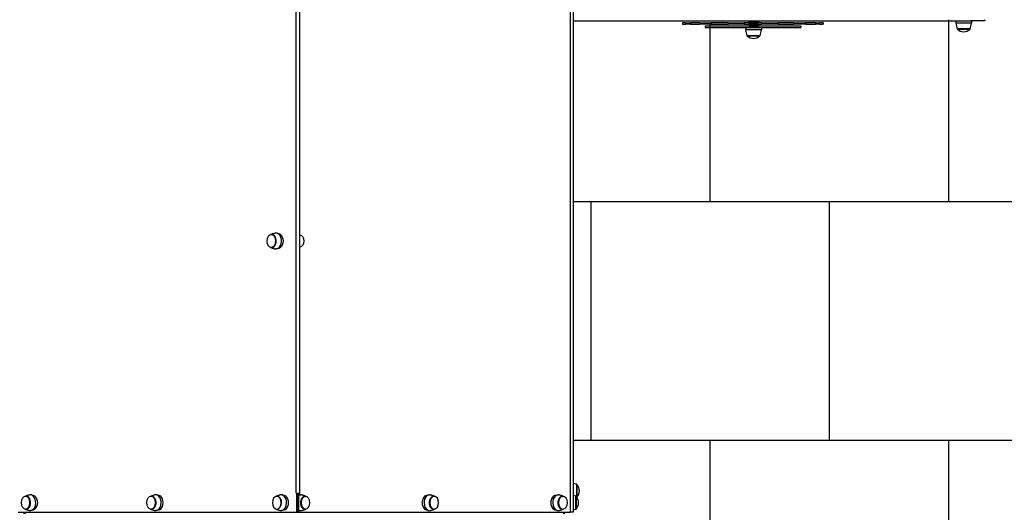
# Model space of a CAD drawing. Units: millimetres. Extents: x -540 to 7230, y -1200 to 9980.
# Drawn here: x 3216 to 5280, y 4698 to 5730 of the extents above; entities that cross this region are included whole.
import ezdxf

# ---------------------------------------------------------------- set-up
doc = ezdxf.new("R2010")
doc.units = ezdxf.units.MM
doc.layers.add('GIOCO 2D', color=7, linetype='Continuous')
doc.layers.add('PAVIMENTAZIONE', color=254, linetype='Continuous')

# ---------------------------------------------------------------- blocks, each defined once
blk = doc.blocks.new('T2E 2D')
at = {"layer": 'GIOCO 2D'}
for p, q in [((34484.4, -5898), (34484.4, -7034)), ((34490.6, -5898), (34490.6, -7034)), ((33910.2, -6994), (33910.2, -5938)), ((33918.2, -6994), (33918.2, -5938)), ((34490.6, -6005), (35324.2, -6005)), ((34726.2, -6009), (34719.6, -6009)), ((34719.6, -6009), (34719.6, -6012)), ((34719.6, -6012), (34726.2, -6012)), ((34726.2, -6009), (34726.2, -6012)), ((34726.2, -6009), (34736.4, -6009)), ((34736.4, -6012), (34726.2, -6012)), ((34755.2, -6009), (34736.4, -6009)), ((34736.4, -6009), (34736.4, -6012)), ((34736.4, -6012), (34755.2, -6012)), ((34755.2, -6009), (34780.3, -6009)), ((34780.3, -6012), (34755.2, -6012)), ((34769.9, -6016.1), (34767.5, -6016.1)), ((34767.5, -6016.1), (34767.5, -6019.1)), ((34767.5, -6019.1), (34769.9, -6019.1)), ((34833.5, -6016.1), (34769.9, -6016.1)), ((34769.9, -6019.1), (34833.5, -6019.1)), ((34815.5, -6009), (34780.3, -6009)), ((34780.3, -6009), (34780.3, -6012)), ((34780.3, -6012), (34815.5, -6012)), ((34815.5, -6009), (34815.5, -6012)), ((34815.5, -6009), (34849.3, -6009)), ((34849.3, -6012), (34815.5, -6012)), ((34901, -6016.1), (34833.5, -6016.1)), ((34833.5, -6019.1), (34901, -6019.1)), ((34849.3, -6009), (34849.3, -6012)), ((34886.4, -6009), (34849.3, -6009)), ((34849.3, -6012), (34886.4, -6012)), ((34852.3, -6019.1), (34884.9, -6019.1)), ((34852.3, -6019.1), (34852.3, -6023.9)), ((34884.9, -6023.9), (34852.3, -6023.9)), ((34859.2, -6006), (34878.4, -6006)), ((34859.2, -6006), (34859.2, -6007)), ((34859.2, -6007), (34878.4, -6007)), ((34859.2, -6008), (34878.4, -6008)), ((34859.2, -6008), (34859.2, -6009)), ((34859.2, -6009), (34878.4, -6009)), ((34859.2, -6013), (34878.4, -6013)), ((34859.2, -6013), (34859.2, -6014)), ((34859.2, -6014), (34878.4, -6014)), ((34859.2, -6015), (34878.4, -6015)), ((34859.2, -6015), (34859.2, -6016)), ((34859.2, -6016), (34878.4, -6016)), ((34864.2, -6006), (34864.2, -6005)), ((34864.2, -6008), (34864.2, -6007)), ((34874.2, -6008), (34864.2, -6008)), ((34874.2, -6006), (34874.2, -6005)), ((34874.2, -6008), (34874.2, -6007)), ((34878.4, -6006), (34879.2, -6006)), ((34878.4, -6007), (34879.2, -6007)), ((34878.4, -6008), (34879.2, -6008)), ((34878.4, -6009), (34879.2, -6009)), ((34878.4, -6013), (34879.2, -6013)), ((34878.4, -6014), (34879.2, -6014)), ((34878.4, -6015), (34879.2, -6015)), ((34878.4, -6016), (34879.2, -6016)), ((34879.2, -6006), (34879.2, -6007)), ((34879.2, -6008), (34879.2, -6009)), ((34879.2, -6013), (34879.2, -6014)), ((34879.2, -6015), (34879.2, -6016)), ((34884.9, -6019.1), (34885.3, -6019.1)), ((34885.3, -6023.9), (34884.9, -6023.9)), ((34885.3, -6019.1), (34885.3, -6023.9)), ((34886.4, -6009), (34886.4, -6012)), ((34886.4, -6009), (34920, -6009)), ((34920, -6012), (34886.4, -6012)), ((34966, -6016.1), (34901, -6016.1)), ((34901, -6019.1), (34966, -6019.1)), ((34920, -6009), (34920, -6012)), ((34953.3, -6009), (34920, -6009)), ((34920, -6012), (34953.3, -6012)), ((34953.3, -6009), (34953.3, -6012)), ((34953.3, -6009), (34978.4, -6009)), ((34978.4, -6012), (34953.3, -6012)), ((34967.8, -6016.1), (34966, -6016.1)), ((34966, -6019.1), (34967.8, -6019.1)), ((34967.8, -6016.1), (34967.8, -6019.1)), ((34978.4, -6009), (34978.4, -6012)), ((34998.9, -6009), (34978.4, -6009)), ((34978.4, -6012), (34998.9, -6012)), ((34998.9, -6009), (35007.9, -6009)), ((34998.9, -6009), (34998.9, -6012)), ((35007.9, -6012), (34998.9, -6012)), ((35014.6, -6009), (35007.9, -6009)), ((35007.9, -6012), (35014.6, -6012)), ((35014.6, -6009), (35014.6, -6012)), ((35292.7, -6005), (35292.7, -6009.8)), ((35325.7, -6009.8), (35292.7, -6009.8)), ((35322.7, -6022), (35295.7, -6022)), ((35295.9, -6022), (35295.9, -6022.5)), ((35295.9, -6022.5), (35322.4, -6022.5)), ((35322.4, -6022), (35322.4, -6022.5)), ((35351.2, -6005), (35324.2, -6005)), ((35325.7, -6005), (35325.7, -6009.8)), ((34882.3, -6036.1), (34855.3, -6036.1)), ((34855.5, -6036.1), (34855.5, -6036.6)), ((34855.5, -6036.6), (34882, -6036.6)), ((34882, -6036.1), (34882, -6036.6)), ((33859.1, -6452.8), (33858, -6452.8)), ((33871.1, -6449.5), (33867.8, -6449.5)), ((33859.1, -6479.3), (33858, -6479.3)), ((33871.1, -6482.5), (33867.8, -6482.5)), ((33910.2, -6994), (33918.2, -6994)), ((33910.7, -6994), (33910.7, -7034)), ((33912.1, -6994), (33912.1, -7034)), ((33912.1, -6994), (33912.1, -7034)), ((33915.6, -7034), (33915.6, -6994)), ((34498.2, -6976.5), (34498.2, -6975.5)), ((34498.2, -6975.8), (34498.7, -6975.8)), ((34498.2, -7002.5), (34498.2, -6976.5)), ((34498.7, -6975.8), (34498.7, -6976.8)), ((34498.7, -6976.8), (34498.7, -7002.3)), ((33344.2, -7000.8), (33343, -7000.8)), ((33356.2, -6997.5), (33352.8, -6997.5)), ((33607.1, -7000.8), (33605.9, -7000.8)), ((33619.1, -6997.5), (33615.7, -6997.5)), ((33870, -7000.8), (33869.6, -7000.8)), ((33882, -6997.5), (33878.6, -6997.5)), ((33916.6, -6997.5), (33920, -6997.5)), ((33928.7, -7000.8), (33929.8, -7000.8)), ((34186.4, -6997.5), (34189.8, -6997.5)), ((34198.4, -7000.8), (34199.5, -7000.8)), ((34456.2, -6997.5), (34459.5, -6997.5)), ((34468.2, -7000.8), (34469.3, -7000.8)), ((34496.2, -7027.5), (34496.2, -7000.5)), ((34496.2, -7000.8), (34496.7, -7000.8)), ((34496.7, -7000.8), (34496.7, -7027.3)), ((34498.2, -7002.3), (34498.7, -7002.3)), ((33327.9, -7034), (33910.7, -7034)), ((33339.2, -7034), (33339.7, -7037)), ((33339.2, -7034), (33339.7, -7037)), ((33342.8, -7037), (33339.2, -7034)), ((33344.2, -7027.3), (33343, -7027.3)), ((33356.2, -7030.5), (33352.8, -7030.5)), ((33607.1, -7027.3), (33605.9, -7027.3)), ((33619.1, -7030.5), (33615.7, -7030.5)), ((33870, -7027.3), (33869.6, -7027.3)), ((33882, -7030.5), (33878.6, -7030.5)), ((33910.7, -7034), (33912.1, -7034)), ((33912.1, -7034), (33915.6, -7034)), ((33915.6, -7034), (34484.4, -7034)), ((33916.6, -7030.5), (33920, -7030.5)), ((33928.7, -7027.3), (33929.8, -7027.3)), ((34186.4, -7030.5), (34189.8, -7030.5)), ((34198.4, -7027.3), (34199.5, -7027.3)), ((34456.2, -7030.5), (34459.5, -7030.5)), ((34468.2, -7027.3), (34469.3, -7027.3)), ((34473.2, -7034), (34469.6, -7037)), ((34472.6, -7037), (34473.2, -7034)), ((34472.7, -7037), (34473.2, -7034)), ((34490.6, -7034), (34484.4, -7034)), ((34496.2, -7027.3), (34496.7, -7027.3))]:
    blk.add_line(p, q, dxfattribs=at)
for centre, radius, start, end in [((35351.2, -6002), 3, 270, 0), ((34925.2, -6012.6), 73.8, 188.8154, 198.6217), ((34865.4, -6015), 1.18, 125.6595, 182.1125), ((34865.4, -6019), 1.18, 185.2748, 187.5606), ((34864.2, -6009), 1.07, 73.4362, 87.7145), ((34864.1, -6013), 1.2, 357.9326, 52.6675), ((34864.1, -6017), 1.2, 47.8396, 52.6707), ((34874.3, -6013), 1.2, 127.3325, 182.0674), ((34874.3, -6017), 1.2, 127.3293, 132.1604), ((34873, -6015), 1.18, 357.8875, 54.3405), ((34874.1, -6009), 1.07, 92.2855, 106.5638), ((34873, -6019), 1.18, 352.4394, 354.7252), ((34812.4, -6012.6), 73.8, 341.3783, 351.1846), ((35365.6, -5998.5), 73.8, 188.8154, 198.6217), ((35311.3, -6004.3), 23.9, 229.9576, 264.9563), ((35307.1, -6004.3), 23.9, 275.0437, 310.0424), ((35252.8, -5998.5), 73.8, 341.3783, 351.1846), ((34870.9, -6018.3), 23.9, 229.9576, 264.9563), ((34866.7, -6018.3), 23.9, 275.0437, 310.0424), ((34474.6, -7045.4), 73.8, 71.3783, 77.5258), ((34480.4, -6991.1), 23.9, 5.0437, 40.0424), ((34480.4, -6986.9), 23.9, 319.9576, 354.9563), ((34472.6, -7070.4), 73.8, 71.3783, 75.9298), ((34478.4, -7016.1), 23.9, 5.0437, 40.0424), ((34478.4, -7011.9), 23.9, 319.9576, 354.9563), ((34474.6, -6932.6), 73.8, 288.5182, 288.6217), ((34472.6, -6957.6), 73.8, 284.0702, 288.6217)]:
    blk.add_arc(centre, radius, start, end, dxfattribs=at)
at = {"layer": 'GIOCO 2D', "extrusion": (0, 0, -1)}
for centre, major_axis, ratio, start_param, end_param in [((34864.2, -6009), (1.07, 0.02), 0.00001, 0, 0.000039), ((34874.1, -6009), (-1.07, 0.02), 0.00001, 0, 0.000039), ((33871.1, -6466), (0, 16.5), 0.707107, 0, 3.141593), ((33916.8, -6466), (0, 13.2), 0.707107, 0.153736, 2.987856), ((33356.2, -7014), (0, 16.5), 0.707107, 0, 3.141593), ((33619.1, -7014), (0, 16.5), 0.707107, 0, 3.141593), ((33882, -7014), (0, 16.5), 0.707107, 0, 3.141593), ((33916.6, -7014), (0, 16.5), 0.707107, -0.086073, 0), ((34186.4, -7014), (0, -16.5), 0.707107, 0, 3.141593), ((34456.2, -7014), (0, -16.5), 0.707107, 0, 3.141593), ((33916.6, -7014), (0, -16.5), 0.707107, 0, 0.086073)]:
    blk.add_ellipse(centre, major_axis=major_axis, ratio=ratio, start_param=start_param, end_param=end_param, dxfattribs=at)
for centre in [(33858, -6466), (33343, -7014), (33605.9, -7014), (33869.6, -7014), (33929.8, -7014), (34199.5, -7014), (34469.3, -7014)]:
    blk.add_ellipse(centre, major_axis=(0, -13.2), ratio=0.707107, dxfattribs=at)
at = {"layer": 'GIOCO 2D'}
for centre, major_axis, start_param, end_param in [((33859.1, -6466), (0, -13.5), 0, 3.363974), ((33867.8, -6466), (0, 16.5), 0, 0.155712), ((33867.8, -6466), (0, -16.5), -0.155712, 3.141593), ((33859.1, -6466), (0, -13.5), -0.222381, 0), ((33344.2, -7014), (0, -13.5), 0, 3.356773), ((33352.8, -7014), (0, 16.5), 0, 0.155712), ((33352.8, -7014), (0, -16.5), -0.155712, 3.141593), ((33607.1, -7014), (0, -13.5), 0, 3.363974), ((33615.7, -7014), (0, 16.5), 0, 0.155712), ((33615.7, -7014), (0, -16.5), -0.155712, 3.141593), ((33870, -7014), (0, -13.5), 0, 3.703007), ((33878.6, -7014), (0, 16.5), 0, 0.155712), ((33878.6, -7014), (0, -16.5), -0.155712, 3.141593), ((33920, -7014), (0, 16.5), 0, 0.383108), ((33928.7, -7014), (0, 13.5), -0.222381, 3.141593), ((33920, -7014), (0, 16.5), -0.155712, 0), ((34189.8, -7014), (0, 16.5), 0, 3.297304), ((34198.4, -7014), (0, 13.5), -0.222381, 3.141593), ((34189.8, -7014), (0, 16.5), -0.155712, 0), ((34459.5, -7014), (0, 16.5), 0, 3.297304), ((34468.2, -7014), (0, 13.5), -0.222381, 3.141593), ((34459.5, -7014), (0, 16.5), -0.155712, 0), ((33344.2, -7014), (0, -13.5), -0.21518, 0), ((33607.1, -7014), (0, -13.5), -0.222381, 0), ((33870, -7014), (0, -13.5), -0.561415, 0), ((33920, -7014), (0, -16.5), -0.383108, 0.155712), ((33928.7, -7014), (0, -13.5), 0, 0.222381), ((34198.4, -7014), (0, -13.5), 0, 0.222381), ((34468.2, -7014), (0, -13.5), 0, 0.222381)]:
    blk.add_ellipse(centre, major_axis=major_axis, ratio=0.707107, start_param=start_param, end_param=end_param, dxfattribs=at)
for points, knots in [([(33865.9, -6449.7), (33865.2, -6449.9), (33864.5, -6450.1), (33863, -6450.5), (33862.3, -6450.7), (33860.9, -6451.1), (33860.2, -6451.4), (33858.9, -6451.9), (33858.3, -6452.2), (33857.3, -6452.6), (33857, -6452.7), (33856.7, -6452.9)], [3.2973044, 3.2973044, 3.2973044, 3.2973044, 3.334899, 3.334899, 3.3724937, 3.3724937, 3.4100884, 3.4100884, 3.4476831, 3.4476831, 3.4674911, 3.4674911, 3.4674911, 3.4674911]), ([(33856.7, -6479.1), (33857, -6479.3), (33857.3, -6479.4), (33858.3, -6479.9), (33858.9, -6480.1), (33860.2, -6480.6), (33860.9, -6480.9), (33862.3, -6481.3), (33863, -6481.6), (33864.5, -6482), (33865.2, -6482.2), (33865.9, -6482.3)], [-0.3258985, -0.3258985, -0.3258985, -0.3258985, -0.3060905, -0.3060905, -0.2684958, -0.2684958, -0.2309011, -0.2309011, -0.1933064, -0.1933064, -0.1557117, -0.1557117, -0.1557117, -0.1557117]), ([(33351, -6997.7), (33350.3, -6997.9), (33349.5, -6998.1), (33348.1, -6998.5), (33347.4, -6998.7), (33346, -6999.1), (33345.3, -6999.4), (33344, -6999.9), (33343.4, -7000.2), (33342.4, -7000.6), (33342.1, -7000.7), (33341.8, -7000.9)], [3.2973044, 3.2973044, 3.2973044, 3.2973044, 3.334899, 3.334899, 3.3724937, 3.3724937, 3.4100884, 3.4100884, 3.4476831, 3.4476831, 3.4663775, 3.4663775, 3.4663775, 3.4663775]), ([(33613.9, -6997.7), (33613.2, -6997.9), (33612.4, -6998.1), (33611, -6998.5), (33610.3, -6998.7), (33608.9, -6999.1), (33608.2, -6999.4), (33606.9, -6999.9), (33606.3, -7000.2), (33605.3, -7000.6), (33605, -7000.7), (33604.7, -7000.9)], [3.2973044, 3.2973044, 3.2973044, 3.2973044, 3.334899, 3.334899, 3.3724937, 3.3724937, 3.4100884, 3.4100884, 3.4476831, 3.4476831, 3.4674911, 3.4674911, 3.4674911, 3.4674911]), ([(33876.8, -6997.7), (33876.1, -6997.9), (33875.3, -6998.1), (33873.9, -6998.5), (33873.2, -6998.7), (33871.8, -6999.1), (33871.1, -6999.4), (33869.8, -6999.9), (33869.2, -7000.2), (33867.9, -7000.7), (33867.3, -7001), (33866.7, -7001.3)], [3.2973044, 3.2973044, 3.2973044, 3.2973044, 3.334899, 3.334899, 3.3724937, 3.3724937, 3.4100884, 3.4100884, 3.4476831, 3.4476831, 3.4852778, 3.4852778, 3.4852778, 3.4852778]), ([(33931, -7000.9), (33930.7, -7000.7), (33930.4, -7000.6), (33929.5, -7000.2), (33928.8, -6999.9), (33927.5, -6999.4), (33926.8, -6999.1), (33925.5, -6998.7), (33924.7, -6998.5), (33923.3, -6998.1), (33922.6, -6997.9), (33921.8, -6997.7)], [2.8156942, 2.8156942, 2.8156942, 2.8156942, 2.8355022, 2.8355022, 2.8730969, 2.8730969, 2.9106916, 2.9106916, 2.9482863, 2.9482863, 2.985881, 2.985881, 2.985881, 2.985881]), ([(34200.8, -7000.9), (34200.5, -7000.7), (34200.2, -7000.6), (34199.2, -7000.2), (34198.6, -6999.9), (34197.3, -6999.4), (34196.6, -6999.1), (34195.2, -6998.7), (34194.5, -6998.5), (34193.1, -6998.1), (34192.3, -6997.9), (34191.6, -6997.7)], [2.8156942, 2.8156942, 2.8156942, 2.8156942, 2.8355022, 2.8355022, 2.8730969, 2.8730969, 2.9106916, 2.9106916, 2.9482863, 2.9482863, 2.985881, 2.985881, 2.985881, 2.985881]), ([(34470.6, -7000.9), (34470.2, -7000.7), (34469.9, -7000.6), (34469, -7000.2), (34468.3, -6999.9), (34467, -6999.4), (34466.4, -6999.1), (34465, -6998.7), (34464.3, -6998.5), (34462.8, -6998.1), (34462.1, -6997.9), (34461.3, -6997.7)], [2.8156942, 2.8156942, 2.8156942, 2.8156942, 2.8355022, 2.8355022, 2.8730969, 2.8730969, 2.9106916, 2.9106916, 2.9482863, 2.9482863, 2.985881, 2.985881, 2.985881, 2.985881]), ([(33341.8, -7027.2), (33342.1, -7027.3), (33342.4, -7027.5), (33343.4, -7027.9), (33344, -7028.1), (33345.3, -7028.6), (33346, -7028.9), (33347.4, -7029.3), (33348.1, -7029.6), (33349.5, -7030), (33350.3, -7030.2), (33351, -7030.3)], [-0.3247848, -0.3247848, -0.3247848, -0.3247848, -0.3060905, -0.3060905, -0.2684958, -0.2684958, -0.2309011, -0.2309011, -0.1933064, -0.1933064, -0.1557117, -0.1557117, -0.1557117, -0.1557117]), ([(33604.7, -7027.1), (33605, -7027.3), (33605.3, -7027.4), (33606.3, -7027.9), (33606.9, -7028.1), (33608.2, -7028.6), (33608.9, -7028.9), (33610.3, -7029.3), (33611, -7029.6), (33612.4, -7030), (33613.2, -7030.2), (33613.9, -7030.3)], [-0.3258985, -0.3258985, -0.3258985, -0.3258985, -0.3060905, -0.3060905, -0.2684958, -0.2684958, -0.2309011, -0.2309011, -0.1933064, -0.1933064, -0.1557117, -0.1557117, -0.1557117, -0.1557117]), ([(33866.7, -7026.7), (33867.3, -7027), (33867.9, -7027.3), (33869.2, -7027.9), (33869.8, -7028.1), (33871.1, -7028.6), (33871.8, -7028.9), (33873.2, -7029.3), (33873.9, -7029.6), (33875.3, -7030), (33876.1, -7030.2), (33876.8, -7030.3)], [-0.3436852, -0.3436852, -0.3436852, -0.3436852, -0.3060905, -0.3060905, -0.2684958, -0.2684958, -0.2309011, -0.2309011, -0.1933064, -0.1933064, -0.1557117, -0.1557117, -0.1557117, -0.1557117]), ([(33921.8, -7030.3), (33922.6, -7030.2), (33923.3, -7030), (33924.7, -7029.6), (33925.5, -7029.3), (33926.8, -7028.9), (33927.5, -7028.6), (33928.8, -7028.1), (33929.5, -7027.9), (33930.4, -7027.4), (33930.7, -7027.3), (33931, -7027.1)], [6.438897, 6.438897, 6.438897, 6.438897, 6.4764917, 6.4764917, 6.5140864, 6.5140864, 6.5516811, 6.5516811, 6.5892758, 6.5892758, 6.6090838, 6.6090838, 6.6090838, 6.6090838]), ([(34191.6, -7030.3), (34192.3, -7030.2), (34193.1, -7030), (34194.5, -7029.6), (34195.2, -7029.3), (34196.6, -7028.9), (34197.3, -7028.6), (34198.6, -7028.1), (34199.2, -7027.9), (34200.2, -7027.4), (34200.5, -7027.3), (34200.8, -7027.1)], [6.438897, 6.438897, 6.438897, 6.438897, 6.4764917, 6.4764917, 6.5140864, 6.5140864, 6.5516811, 6.5516811, 6.5892758, 6.5892758, 6.6090838, 6.6090838, 6.6090838, 6.6090838]), ([(34461.3, -7030.3), (34462.1, -7030.2), (34462.8, -7030), (34464.3, -7029.6), (34465, -7029.3), (34466.4, -7028.9), (34467, -7028.6), (34468.3, -7028.1), (34469, -7027.9), (34469.9, -7027.4), (34470.2, -7027.3), (34470.6, -7027.1)], [6.438897, 6.438897, 6.438897, 6.438897, 6.4764917, 6.4764917, 6.5140864, 6.5140864, 6.5516811, 6.5516811, 6.5892758, 6.5892758, 6.6090838, 6.6090838, 6.6090838, 6.6090838])]:
    blk.add_open_spline(points, degree=3, knots=knots, dxfattribs=at)

msp = doc.modelspace()

# ---------------------------------------------------------------- linework, layer by layer
at = {"layer": 'PAVIMENTAZIONE'}
for p, q in [((4663.5, 5348.2), (4663.5, 5722)), ((5163.5, 5348.2), (5163.5, 5729)), ((6812.5, 5348.2), (4375.9, 5348.2)), ((4413.5, 4848.2), (4413.5, 5348.2)), ((4913.5, 4848.2), (4913.5, 5348.2)), ((6812.5, 4848.2), (4375.9, 4848.2)), ((4663.5, 4348.2), (4663.5, 4848.2)), ((5163.5, 4348.2), (5163.5, 4848.2))]:
    msp.add_line(p, q, dxfattribs=at)

# ---------------------------------------------------------------- block references
msp.add_blockref('T2E 2D', (-30114.7, 11732.1))

doc.saveas('drawing.dxf')
